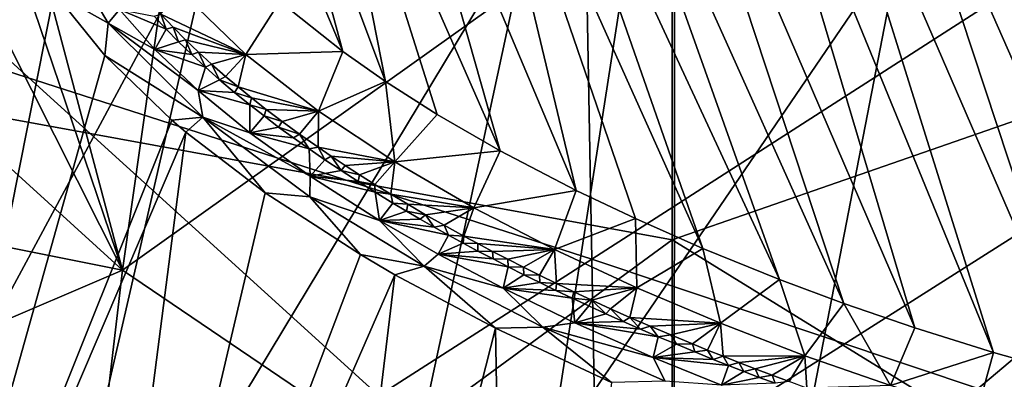
# Model space of a CAD drawing. Units: millimetres. Extents: x -236 to 227, y -456 to 294.
# Drawn here: x -160 to -141, y -136 to -129 of the extents above; entities that cross this region are included whole.
import ezdxf

# ---------------------------------------------------------------- set-up
doc = ezdxf.new("R2010")
doc.units = ezdxf.units.MM
doc.header["$LTSCALE"] = 65.185185
for name, color, linetype in [('1040', 7, 'CONTINUOUS'), ('1047', 7, 'CONTINUOUS'), ('1128', 7, 'CONTINUOUS'), ('1129', 7, 'CONTINUOUS'), ('1133', 7, 'CONTINUOUS'), ('137', 7, 'CONTINUOUS'), ('1593', 7, 'CONTINUOUS'), ('1612', 7, 'CONTINUOUS'), ('1686', 7, 'CONTINUOUS'), ('576', 7, 'CONTINUOUS'), ('982', 7, 'CONTINUOUS'), ('994', 7, 'CONTINUOUS')]:
    doc.layers.add(name, color=color, linetype=linetype)

msp = doc.modelspace()

# ---------------------------------------------------------------- linework, layer by layer
at = {"layer": '1040', "linetype": 'Continuous'}
for points in [[(-157.798, -128.791, 375.072), (-157.57, -129.037, 375.072), (-158.462, -128.661, 379.864), (-157.798, -128.791, 375.072)], [(-158.462, -128.661, 379.864), (-157.57, -129.037, 375.072), (-157.783, -129.426, 379.905), (-158.462, -128.661, 379.864)], [(-157.57, -129.037, 375.072), (-157.329, -129.283, 375.072), (-157.783, -129.426, 379.905), (-157.57, -129.037, 375.072)], [(-157.329, -129.283, 375.072), (-157.078, -129.527, 375.072), (-157.783, -129.426, 379.905), (-157.329, -129.283, 375.072)], [(-157.078, -129.527, 375.072), (-156.815, -129.77, 375.072), (-157.783, -129.426, 379.905), (-157.078, -129.527, 375.072)], [(-157.783, -129.426, 379.905), (-156.815, -129.77, 375.072), (-156.952, -130.217, 379.921), (-157.783, -129.426, 379.905)], [(-156.815, -129.77, 375.072), (-156.542, -130.011, 375.072), (-156.952, -130.217, 379.921), (-156.815, -129.77, 375.072)], [(-156.542, -130.011, 375.072), (-156.257, -130.252, 375.072), (-156.952, -130.217, 379.921), (-156.542, -130.011, 375.072)], [(-156.257, -130.252, 375.072), (-155.961, -130.492, 375.072), (-156.952, -130.217, 379.921), (-156.257, -130.252, 375.072)], [(-156.952, -130.217, 379.921), (-155.961, -130.492, 375.072), (-155.963, -131.028, 379.912), (-156.952, -130.217, 379.921)], [(-155.961, -130.492, 375.072), (-155.689, -130.704, 375.072), (-155.963, -131.028, 379.912), (-155.961, -130.492, 375.072)], [(-155.689, -130.704, 375.072), (-155.409, -130.916, 375.072), (-155.963, -131.028, 379.912), (-155.689, -130.704, 375.072)], [(-155.409, -130.916, 375.072), (-155.12, -131.126, 375.072), (-155.963, -131.028, 379.912), (-155.409, -130.916, 375.072)], [(-155.12, -131.126, 375.072), (-154.823, -131.336, 375.072), (-155.963, -131.028, 379.912), (-155.12, -131.126, 375.072)], [(-155.963, -131.028, 379.912), (-154.823, -131.336, 375.072), (-154.804, -131.86, 379.883), (-155.963, -131.028, 379.912)], [(-154.823, -131.336, 375.072), (-154.518, -131.546, 375.072), (-154.804, -131.86, 379.883), (-154.823, -131.336, 375.072)], [(-154.518, -131.546, 375.072), (-154.204, -131.754, 375.072), (-154.804, -131.86, 379.883), (-154.518, -131.546, 375.072)], [(-154.204, -131.754, 375.072), (-153.882, -131.962, 375.072), (-154.804, -131.86, 379.883), (-154.204, -131.754, 375.072)], [(-153.882, -131.962, 375.072), (-153.551, -132.169, 375.072), (-154.804, -131.86, 379.883), (-153.882, -131.962, 375.072)], [(-154.804, -131.86, 379.883), (-153.551, -132.169, 375.072), (-153.469, -132.709, 379.842), (-154.804, -131.86, 379.883)], [(-153.551, -132.169, 375.072), (-153.212, -132.376, 375.072), (-153.469, -132.709, 379.842), (-153.551, -132.169, 375.072)], [(-153.212, -132.376, 375.072), (-152.952, -132.531, 375.072), (-153.469, -132.709, 379.842), (-153.212, -132.376, 375.072)], [(-152.952, -132.531, 375.072), (-152.687, -132.685, 375.072), (-153.469, -132.709, 379.842), (-152.952, -132.531, 375.072)], [(-152.687, -132.685, 375.072), (-152.418, -132.839, 375.072), (-153.469, -132.709, 379.842), (-152.687, -132.685, 375.072)], [(-152.418, -132.839, 375.072), (-152.144, -132.992, 375.072), (-153.469, -132.709, 379.842), (-152.418, -132.839, 375.072)], [(-153.469, -132.709, 379.842), (-152.144, -132.992, 375.072), (-152.341, -133.356, 379.804), (-153.469, -132.709, 379.842)], [(-152.144, -132.992, 375.072), (-151.864, -133.145, 375.072), (-152.341, -133.356, 379.804), (-152.144, -132.992, 375.072)], [(-151.864, -133.145, 375.072), (-151.58, -133.297, 375.072), (-152.341, -133.356, 379.804), (-151.864, -133.145, 375.072)], [(-151.58, -133.297, 375.072), (-151.291, -133.449, 375.072), (-152.341, -133.356, 379.804), (-151.58, -133.297, 375.072)], [(-151.291, -133.449, 375.072), (-150.997, -133.601, 375.072), (-152.341, -133.356, 379.804), (-151.291, -133.449, 375.072)], [(-152.341, -133.356, 379.804), (-150.997, -133.601, 375.072), (-151.096, -134.011, 379.766), (-152.341, -133.356, 379.804)], [(-150.997, -133.601, 375.072), (-150.697, -133.752, 375.072), (-151.096, -134.011, 379.766), (-150.997, -133.601, 375.072)], [(-150.697, -133.752, 375.072), (-150.393, -133.903, 375.072), (-151.096, -134.011, 379.766), (-150.697, -133.752, 375.072)], [(-150.393, -133.903, 375.072), (-150.084, -134.053, 375.072), (-151.096, -134.011, 379.766), (-150.393, -133.903, 375.072)], [(-150.084, -134.053, 375.072), (-149.769, -134.202, 375.072), (-151.096, -134.011, 379.766), (-150.084, -134.053, 375.072)], [(-151.096, -134.011, 379.766), (-149.769, -134.202, 375.072), (-149.722, -134.675, 379.733), (-151.096, -134.011, 379.766)], [(-149.769, -134.202, 375.072), (-149.449, -134.351, 375.072), (-149.722, -134.675, 379.733), (-149.769, -134.202, 375.072)], [(-149.449, -134.351, 375.072), (-149.124, -134.5, 375.072), (-149.722, -134.675, 379.733), (-149.449, -134.351, 375.072)], [(-149.124, -134.5, 375.072), (-148.793, -134.648, 375.072), (-149.722, -134.675, 379.733), (-149.124, -134.5, 375.072)], [(-148.793, -134.648, 375.072), (-148.457, -134.795, 375.072), (-149.722, -134.675, 379.733), (-148.793, -134.648, 375.072)], [(-148.457, -134.795, 375.072), (-148.116, -134.942, 375.072), (-149.722, -134.675, 379.733), (-148.457, -134.795, 375.072)], [(-149.722, -134.675, 379.733), (-148.116, -134.942, 375.072), (-148.213, -135.341, 379.705), (-149.722, -134.675, 379.733)], [(-148.116, -134.942, 375.072), (-147.769, -135.088, 375.072), (-148.213, -135.341, 379.705), (-148.116, -134.942, 375.072)], [(-147.769, -135.088, 375.072), (-147.417, -135.233, 375.072), (-148.213, -135.341, 379.705), (-147.769, -135.088, 375.072)], [(-147.417, -135.233, 375.072), (-147.06, -135.378, 375.072), (-148.213, -135.341, 379.705), (-147.417, -135.233, 375.072)], [(-147.06, -135.378, 375.072), (-146.769, -135.493, 375.072), (-148.213, -135.341, 379.705), (-147.06, -135.378, 375.072)], [(-148.213, -135.341, 379.705), (-146.769, -135.493, 375.072), (-146.902, -135.874, 379.683), (-148.213, -135.341, 379.705)], [(-146.769, -135.493, 375.072), (-146.475, -135.608, 375.072), (-146.902, -135.874, 379.683), (-146.769, -135.493, 375.072)], [(-146.475, -135.608, 375.072), (-146.177, -135.722, 375.072), (-146.902, -135.874, 379.683), (-146.475, -135.608, 375.072)], [(-146.177, -135.722, 375.072), (-145.875, -135.836, 375.072), (-146.902, -135.874, 379.683), (-146.177, -135.722, 375.072)]]:
    msp.add_3dface(points, dxfattribs=at)
at = {"layer": '1047', "linetype": 'Continuous'}
for points in [[(-158.679, -128.921, 380.433), (-159.716, -128.333, 380.493), (-159.949, -126.763, 380.228), (-158.679, -128.921, 380.433)], [(-158.462, -128.661, 379.864), (-158.679, -128.921, 380.433), (-159.949, -126.763, 380.228), (-158.462, -128.661, 379.864)], [(-158.745, -129.542, 380.582), (-159.716, -128.333, 380.493), (-158.679, -128.921, 380.433), (-158.745, -129.542, 380.582)], [(-158.462, -128.661, 379.864), (-157.783, -129.426, 379.905), (-158.679, -128.921, 380.433), (-158.462, -128.661, 379.864)], [(-156.867, -130.728, 380.485), (-158.745, -129.542, 380.582), (-158.679, -128.921, 380.433), (-156.867, -130.728, 380.485)], [(-157.783, -129.426, 379.905), (-156.952, -130.217, 379.921), (-158.679, -128.921, 380.433), (-157.783, -129.426, 379.905)], [(-156.952, -130.217, 379.921), (-156.867, -130.728, 380.485), (-158.679, -128.921, 380.433), (-156.952, -130.217, 379.921)], [(-157.457, -130.787, 380.616), (-158.745, -129.542, 380.582), (-156.867, -130.728, 380.485), (-157.457, -130.787, 380.616)], [(-156.952, -130.217, 379.921), (-155.963, -131.028, 379.912), (-156.867, -130.728, 380.485), (-156.952, -130.217, 379.921)], [(-157.189, -131.016, 380.616), (-157.457, -130.787, 380.616), (-156.867, -130.728, 380.485), (-157.189, -131.016, 380.616)], [(-155.668, -132.177, 380.591), (-157.189, -131.016, 380.616), (-156.867, -130.728, 380.485), (-155.668, -132.177, 380.591)], [(-154.807, -132.257, 380.443), (-155.668, -132.177, 380.591), (-156.867, -130.728, 380.485), (-154.807, -132.257, 380.443)], [(-155.963, -131.028, 379.912), (-154.804, -131.86, 379.883), (-156.867, -130.728, 380.485), (-155.963, -131.028, 379.912)], [(-154.804, -131.86, 379.883), (-154.807, -132.257, 380.443), (-156.867, -130.728, 380.485), (-154.804, -131.86, 379.883)], [(-154.804, -131.86, 379.883), (-153.469, -132.709, 379.842), (-154.807, -132.257, 380.443), (-154.804, -131.86, 379.883)], [(-153.839, -133.362, 380.537), (-155.668, -132.177, 380.591), (-154.807, -132.257, 380.443), (-153.839, -133.362, 380.537)], [(-152.612, -133.585, 380.373), (-153.839, -133.362, 380.537), (-154.807, -132.257, 380.443), (-152.612, -133.585, 380.373)], [(-153.469, -132.709, 379.842), (-152.612, -133.585, 380.373), (-154.807, -132.257, 380.443), (-153.469, -132.709, 379.842)], [(-153.469, -132.709, 379.842), (-152.341, -133.356, 379.804), (-152.612, -133.585, 380.373), (-153.469, -132.709, 379.842)], [(-153.174, -133.751, 380.516), (-153.839, -133.362, 380.537), (-152.612, -133.585, 380.373), (-153.174, -133.751, 380.516)], [(-152.341, -133.356, 379.804), (-151.096, -134.011, 379.766), (-152.612, -133.585, 380.373), (-152.341, -133.356, 379.804)], [(-151.245, -134.779, 380.457), (-153.174, -133.751, 380.516), (-152.612, -133.585, 380.373), (-151.245, -134.779, 380.457)], [(-150.331, -134.756, 380.308), (-151.245, -134.779, 380.457), (-152.612, -133.585, 380.373), (-150.331, -134.756, 380.308)], [(-151.096, -134.011, 379.766), (-150.331, -134.756, 380.308), (-152.612, -133.585, 380.373), (-151.096, -134.011, 379.766)], [(-151.096, -134.011, 379.766), (-149.722, -134.675, 379.733), (-150.331, -134.756, 380.308), (-151.096, -134.011, 379.766)], [(-149.013, -135.821, 380.409), (-151.245, -134.779, 380.457), (-150.331, -134.756, 380.308), (-149.013, -135.821, 380.409)], [(-149.722, -134.675, 379.733), (-148.213, -135.341, 379.705), (-150.331, -134.756, 380.308), (-149.722, -134.675, 379.733)], [(-147.984, -135.797, 380.264), (-149.013, -135.821, 380.409), (-150.331, -134.756, 380.308), (-147.984, -135.797, 380.264)], [(-148.213, -135.341, 379.705), (-147.984, -135.797, 380.264), (-150.331, -134.756, 380.308), (-148.213, -135.341, 379.705)], [(-148.213, -135.341, 379.705), (-146.902, -135.874, 379.683), (-147.984, -135.797, 380.264), (-148.213, -135.341, 379.705)]]:
    msp.add_3dface(points, dxfattribs=at)
at = {"layer": '1128', "linetype": 'Continuous'}
for points in [[(-151.896, -122.934, 372.024), (-150.885, -122.87, 372.024), (-147.261, -133.246, 372.024), (-151.896, -122.934, 372.024)], [(-150.885, -122.87, 372.024), (-149.704, -122.843, 372.024), (-145.787, -133.841, 372.024), (-150.885, -122.87, 372.024)], [(-147.261, -133.246, 372.024), (-150.885, -122.87, 372.024), (-145.787, -133.841, 372.024), (-147.261, -133.246, 372.024)], [(-149.704, -122.843, 372.024), (-148.324, -122.865, 372.024), (-144.55, -134.302, 372.024), (-149.704, -122.843, 372.024)], [(-145.787, -133.841, 372.024), (-149.704, -122.843, 372.024), (-144.55, -134.302, 372.024), (-145.787, -133.841, 372.024)], [(-148.324, -122.865, 372.024), (-146.713, -122.957, 372.024), (-143.187, -134.771, 372.024), (-148.324, -122.865, 372.024)], [(-144.55, -134.302, 372.024), (-148.324, -122.865, 372.024), (-143.187, -134.771, 372.024), (-144.55, -134.302, 372.024)], [(-153.491, -123.13, 372.024), (-151.896, -122.934, 372.024), (-149.697, -132.132, 372.024), (-153.491, -123.13, 372.024)], [(-149.697, -132.132, 372.024), (-151.896, -122.934, 372.024), (-148.557, -132.675, 372.024), (-149.697, -132.132, 372.024)], [(-148.557, -132.675, 372.024), (-151.896, -122.934, 372.024), (-147.261, -133.246, 372.024), (-148.557, -132.675, 372.024)], [(-146.713, -122.957, 372.024), (-145.491, -123.068, 372.024), (-141.681, -135.244, 372.024), (-146.713, -122.957, 372.024)], [(-143.187, -134.771, 372.024), (-146.713, -122.957, 372.024), (-141.681, -135.244, 372.024), (-143.187, -134.771, 372.024)], [(-144.136, -123.229, 372.024), (-140.017, -135.715, 372.024), (-145.491, -123.068, 372.024), (-144.136, -123.229, 372.024)], [(-145.491, -123.068, 372.024), (-140.017, -135.715, 372.024), (-141.681, -135.244, 372.024), (-145.491, -123.068, 372.024)], [(-154.671, -123.377, 372.024), (-153.491, -123.13, 372.024), (-151.156, -131.371, 372.024), (-154.671, -123.377, 372.024)], [(-151.156, -131.371, 372.024), (-153.491, -123.13, 372.024), (-149.697, -132.132, 372.024), (-151.156, -131.371, 372.024)], [(-138.453, -136.112, 372.024), (-140.017, -135.715, 372.024), (-144.136, -123.229, 372.024), (-138.453, -136.112, 372.024)], [(-142.632, -123.452, 372.024), (-138.453, -136.112, 372.024), (-144.136, -123.229, 372.024), (-142.632, -123.452, 372.024)], [(-155.733, -123.708, 372.024), (-154.671, -123.377, 372.024), (-153.355, -130.043, 372.024), (-155.733, -123.708, 372.024)], [(-153.355, -130.043, 372.024), (-154.671, -123.377, 372.024), (-152.361, -130.675, 372.024), (-153.355, -130.043, 372.024)], [(-152.361, -130.675, 372.024), (-154.671, -123.377, 372.024), (-151.156, -131.371, 372.024), (-152.361, -130.675, 372.024)], [(-137.008, -136.438, 372.024), (-138.453, -136.112, 372.024), (-142.632, -123.452, 372.024), (-137.008, -136.438, 372.024)], [(-141.397, -123.668, 372.024), (-137.008, -136.438, 372.024), (-142.632, -123.452, 372.024), (-141.397, -123.668, 372.024)], [(-156.462, -124.035, 372.024), (-155.733, -123.708, 372.024), (-154.176, -129.469, 372.024), (-156.462, -124.035, 372.024)], [(-154.176, -129.469, 372.024), (-155.733, -123.708, 372.024), (-153.355, -130.043, 372.024), (-154.176, -129.469, 372.024)], [(-155.385, -128.505, 372.024), (-156.462, -124.035, 372.024), (-154.176, -129.469, 372.024), (-155.385, -128.505, 372.024)]]:
    msp.add_3dface(points, dxfattribs=at)
at = {"layer": '1129', "linetype": 'Continuous'}
for points in [[(-157.57, -129.037, 375.072), (-157.798, -128.791, 375.072), (-157.67, -128.747, 373.647), (-157.57, -129.037, 375.072)], [(-157.435, -128.998, 373.647), (-157.57, -129.037, 375.072), (-157.67, -128.747, 373.647), (-157.435, -128.998, 373.647)], [(-157.329, -129.283, 375.072), (-157.57, -129.037, 375.072), (-157.435, -128.998, 373.647), (-157.329, -129.283, 375.072)], [(-157.194, -129.241, 373.647), (-157.329, -129.283, 375.072), (-157.435, -128.998, 373.647), (-157.194, -129.241, 373.647)], [(-157.078, -129.527, 375.072), (-157.329, -129.283, 375.072), (-157.194, -129.241, 373.647), (-157.078, -129.527, 375.072)], [(-156.949, -129.477, 373.647), (-157.078, -129.527, 375.072), (-157.194, -129.241, 373.647), (-156.949, -129.477, 373.647)], [(-156.815, -129.77, 375.072), (-157.078, -129.527, 375.072), (-156.949, -129.477, 373.647), (-156.815, -129.77, 375.072)], [(-156.695, -129.71, 373.647), (-156.815, -129.77, 375.072), (-156.949, -129.477, 373.647), (-156.695, -129.71, 373.647)], [(-156.542, -130.011, 375.072), (-156.815, -129.77, 375.072), (-156.695, -129.71, 373.647), (-156.542, -130.011, 375.072)], [(-156.427, -129.945, 373.647), (-156.542, -130.011, 375.072), (-156.695, -129.71, 373.647), (-156.427, -129.945, 373.647)], [(-156.188, -130.148, 373.647), (-156.542, -130.011, 375.072), (-156.427, -129.945, 373.647), (-156.188, -130.148, 373.647)], [(-156.257, -130.252, 375.072), (-156.542, -130.011, 375.072), (-156.188, -130.148, 373.647), (-156.257, -130.252, 375.072)], [(-155.929, -130.358, 373.647), (-156.257, -130.252, 375.072), (-156.188, -130.148, 373.647), (-155.929, -130.358, 373.647)], [(-155.961, -130.492, 375.072), (-156.257, -130.252, 375.072), (-155.929, -130.358, 373.647), (-155.961, -130.492, 375.072)], [(-155.647, -130.58, 373.647), (-155.961, -130.492, 375.072), (-155.929, -130.358, 373.647), (-155.647, -130.58, 373.647)], [(-155.689, -130.704, 375.072), (-155.961, -130.492, 375.072), (-155.647, -130.58, 373.647), (-155.689, -130.704, 375.072)], [(-155.34, -130.812, 373.647), (-155.689, -130.704, 375.072), (-155.647, -130.58, 373.647), (-155.34, -130.812, 373.647)], [(-155.409, -130.916, 375.072), (-155.689, -130.704, 375.072), (-155.34, -130.812, 373.647), (-155.409, -130.916, 375.072)], [(-155.007, -131.054, 373.647), (-155.409, -130.916, 375.072), (-155.34, -130.812, 373.647), (-155.007, -131.054, 373.647)], [(-155.12, -131.126, 375.072), (-155.409, -130.916, 375.072), (-155.007, -131.054, 373.647), (-155.12, -131.126, 375.072)], [(-154.823, -131.336, 375.072), (-155.12, -131.126, 375.072), (-155.007, -131.054, 373.647), (-154.823, -131.336, 375.072)], [(-154.65, -131.305, 373.647), (-154.823, -131.336, 375.072), (-155.007, -131.054, 373.647), (-154.65, -131.305, 373.647)], [(-154.518, -131.546, 375.072), (-154.823, -131.336, 375.072), (-154.65, -131.305, 373.647), (-154.518, -131.546, 375.072)], [(-154.397, -131.477, 373.647), (-154.518, -131.546, 375.072), (-154.65, -131.305, 373.647), (-154.397, -131.477, 373.647)], [(-154.204, -131.754, 375.072), (-154.518, -131.546, 375.072), (-154.397, -131.477, 373.647), (-154.204, -131.754, 375.072)], [(-154.131, -131.653, 373.647), (-154.204, -131.754, 375.072), (-154.397, -131.477, 373.647), (-154.131, -131.653, 373.647)], [(-153.852, -131.833, 373.647), (-154.204, -131.754, 375.072), (-154.131, -131.653, 373.647), (-153.852, -131.833, 373.647)], [(-153.882, -131.962, 375.072), (-154.204, -131.754, 375.072), (-153.852, -131.833, 373.647), (-153.882, -131.962, 375.072)], [(-153.56, -132.017, 373.647), (-153.882, -131.962, 375.072), (-153.852, -131.833, 373.647), (-153.56, -132.017, 373.647)], [(-153.551, -132.169, 375.072), (-153.882, -131.962, 375.072), (-153.56, -132.017, 373.647), (-153.551, -132.169, 375.072)], [(-153.252, -132.207, 373.647), (-153.551, -132.169, 375.072), (-153.56, -132.017, 373.647), (-153.252, -132.207, 373.647)], [(-153.212, -132.376, 375.072), (-153.551, -132.169, 375.072), (-153.252, -132.207, 373.647), (-153.212, -132.376, 375.072)], [(-152.928, -132.4, 373.647), (-153.212, -132.376, 375.072), (-153.252, -132.207, 373.647), (-152.928, -132.4, 373.647)], [(-152.952, -132.531, 375.072), (-153.212, -132.376, 375.072), (-152.928, -132.4, 373.647), (-152.952, -132.531, 375.072)], [(-152.587, -132.599, 373.647), (-152.952, -132.531, 375.072), (-152.928, -132.4, 373.647), (-152.587, -132.599, 373.647)], [(-152.687, -132.685, 375.072), (-152.952, -132.531, 375.072), (-152.587, -132.599, 373.647), (-152.687, -132.685, 375.072)], [(-152.418, -132.839, 375.072), (-152.687, -132.685, 375.072), (-152.587, -132.599, 373.647), (-152.418, -132.839, 375.072)], [(-152.229, -132.802, 373.647), (-152.418, -132.839, 375.072), (-152.587, -132.599, 373.647), (-152.229, -132.802, 373.647)], [(-152.144, -132.992, 375.072), (-152.418, -132.839, 375.072), (-152.229, -132.802, 373.647), (-152.144, -132.992, 375.072)], [(-151.853, -133.009, 373.647), (-152.144, -132.992, 375.072), (-152.229, -132.802, 373.647), (-151.853, -133.009, 373.647)], [(-151.864, -133.145, 375.072), (-152.144, -132.992, 375.072), (-151.853, -133.009, 373.647), (-151.864, -133.145, 375.072)], [(-151.581, -133.155, 373.647), (-151.864, -133.145, 375.072), (-151.853, -133.009, 373.647), (-151.581, -133.155, 373.647)], [(-151.58, -133.297, 375.072), (-151.864, -133.145, 375.072), (-151.581, -133.155, 373.647), (-151.58, -133.297, 375.072)], [(-151.3, -133.304, 373.647), (-151.58, -133.297, 375.072), (-151.581, -133.155, 373.647), (-151.3, -133.304, 373.647)], [(-151.291, -133.449, 375.072), (-151.58, -133.297, 375.072), (-151.3, -133.304, 373.647), (-151.291, -133.449, 375.072)], [(-151.009, -133.455, 373.647), (-151.291, -133.449, 375.072), (-151.3, -133.304, 373.647), (-151.009, -133.455, 373.647)], [(-150.997, -133.601, 375.072), (-151.291, -133.449, 375.072), (-151.009, -133.455, 373.647), (-150.997, -133.601, 375.072)], [(-150.707, -133.608, 373.647), (-150.997, -133.601, 375.072), (-151.009, -133.455, 373.647), (-150.707, -133.608, 373.647)], [(-150.697, -133.752, 375.072), (-150.997, -133.601, 375.072), (-150.707, -133.608, 373.647), (-150.697, -133.752, 375.072)], [(-150.395, -133.763, 373.647), (-150.697, -133.752, 375.072), (-150.707, -133.608, 373.647), (-150.395, -133.763, 373.647)], [(-150.393, -133.903, 375.072), (-150.697, -133.752, 375.072), (-150.395, -133.763, 373.647), (-150.393, -133.903, 375.072)], [(-150.072, -133.92, 373.647), (-150.393, -133.903, 375.072), (-150.395, -133.763, 373.647), (-150.072, -133.92, 373.647)], [(-150.084, -134.053, 375.072), (-150.393, -133.903, 375.072), (-150.072, -133.92, 373.647), (-150.084, -134.053, 375.072)], [(-149.737, -134.08, 373.647), (-150.084, -134.053, 375.072), (-150.072, -133.92, 373.647), (-149.737, -134.08, 373.647)], [(-149.769, -134.202, 375.072), (-150.084, -134.053, 375.072), (-149.737, -134.08, 373.647), (-149.769, -134.202, 375.072)], [(-149.39, -134.241, 373.647), (-149.769, -134.202, 375.072), (-149.737, -134.08, 373.647), (-149.39, -134.241, 373.647)], [(-149.449, -134.351, 375.072), (-149.769, -134.202, 375.072), (-149.39, -134.241, 373.647), (-149.449, -134.351, 375.072)], [(-149.124, -134.5, 375.072), (-149.449, -134.351, 375.072), (-149.39, -134.241, 373.647), (-149.124, -134.5, 375.072)], [(-149.032, -134.405, 373.647), (-149.124, -134.5, 375.072), (-149.39, -134.241, 373.647), (-149.032, -134.405, 373.647)], [(-148.793, -134.648, 375.072), (-149.124, -134.5, 375.072), (-149.032, -134.405, 373.647), (-148.793, -134.648, 375.072)], [(-148.66, -134.571, 373.647), (-148.793, -134.648, 375.072), (-149.032, -134.405, 373.647), (-148.66, -134.571, 373.647)], [(-148.457, -134.795, 375.072), (-148.793, -134.648, 375.072), (-148.66, -134.571, 373.647), (-148.457, -134.795, 375.072)], [(-148.275, -134.739, 373.647), (-148.457, -134.795, 375.072), (-148.66, -134.571, 373.647), (-148.275, -134.739, 373.647)], [(-148.116, -134.942, 375.072), (-148.457, -134.795, 375.072), (-148.275, -134.739, 373.647), (-148.116, -134.942, 375.072)], [(-147.876, -134.908, 373.647), (-148.116, -134.942, 375.072), (-148.275, -134.739, 373.647), (-147.876, -134.908, 373.647)], [(-147.769, -135.088, 375.072), (-148.116, -134.942, 375.072), (-147.876, -134.908, 373.647), (-147.769, -135.088, 375.072)], [(-147.462, -135.08, 373.647), (-147.769, -135.088, 375.072), (-147.876, -134.908, 373.647), (-147.462, -135.08, 373.647)], [(-147.417, -135.233, 375.072), (-147.769, -135.088, 375.072), (-147.462, -135.08, 373.647), (-147.417, -135.233, 375.072)], [(-147.171, -135.199, 373.647), (-147.417, -135.233, 375.072), (-147.462, -135.08, 373.647), (-147.171, -135.199, 373.647)], [(-147.06, -135.378, 375.072), (-147.417, -135.233, 375.072), (-147.171, -135.199, 373.647), (-147.06, -135.378, 375.072)], [(-146.873, -135.318, 373.647), (-147.06, -135.378, 375.072), (-147.171, -135.199, 373.647), (-146.873, -135.318, 373.647)], [(-146.769, -135.493, 375.072), (-147.06, -135.378, 375.072), (-146.873, -135.318, 373.647), (-146.769, -135.493, 375.072)], [(-146.567, -135.439, 373.647), (-146.769, -135.493, 375.072), (-146.873, -135.318, 373.647), (-146.567, -135.439, 373.647)], [(-146.475, -135.608, 375.072), (-146.769, -135.493, 375.072), (-146.567, -135.439, 373.647), (-146.475, -135.608, 375.072)], [(-146.253, -135.56, 373.647), (-146.475, -135.608, 375.072), (-146.567, -135.439, 373.647), (-146.253, -135.56, 373.647)], [(-146.177, -135.722, 375.072), (-146.475, -135.608, 375.072), (-146.253, -135.56, 373.647), (-146.177, -135.722, 375.072)], [(-145.932, -135.681, 373.647), (-146.177, -135.722, 375.072), (-146.253, -135.56, 373.647), (-145.932, -135.681, 373.647)], [(-145.875, -135.836, 375.072), (-146.177, -135.722, 375.072), (-145.932, -135.681, 373.647), (-145.875, -135.836, 375.072)], [(-145.603, -135.804, 373.647), (-145.875, -135.836, 375.072), (-145.932, -135.681, 373.647), (-145.603, -135.804, 373.647)]]:
    msp.add_3dface(points, dxfattribs=at)
at = {"layer": '1133', "linetype": 'Continuous'}
for points in [[(-156.041, -129.525, 372.491), (-157.67, -128.747, 373.647), (-157.331, -128.272, 372.491), (-156.041, -129.525, 372.491)], [(-155.385, -128.505, 372.024), (-156.041, -129.525, 372.491), (-157.331, -128.272, 372.491), (-155.385, -128.505, 372.024)], [(-155.385, -128.505, 372.024), (-154.176, -129.469, 372.024), (-156.041, -129.525, 372.491), (-155.385, -128.505, 372.024)], [(-157.435, -128.998, 373.647), (-157.67, -128.747, 373.647), (-156.041, -129.525, 372.491), (-157.435, -128.998, 373.647)], [(-157.194, -129.241, 373.647), (-157.435, -128.998, 373.647), (-156.041, -129.525, 372.491), (-157.194, -129.241, 373.647)], [(-156.949, -129.477, 373.647), (-157.194, -129.241, 373.647), (-156.041, -129.525, 372.491), (-156.949, -129.477, 373.647)], [(-156.695, -129.71, 373.647), (-156.949, -129.477, 373.647), (-156.041, -129.525, 372.491), (-156.695, -129.71, 373.647)], [(-156.427, -129.945, 373.647), (-156.695, -129.71, 373.647), (-156.041, -129.525, 372.491), (-156.427, -129.945, 373.647)], [(-156.188, -130.148, 373.647), (-156.427, -129.945, 373.647), (-156.041, -129.525, 372.491), (-156.188, -130.148, 373.647)], [(-154.642, -130.614, 372.491), (-156.188, -130.148, 373.647), (-156.041, -129.525, 372.491), (-154.642, -130.614, 372.491)], [(-154.176, -129.469, 372.024), (-154.642, -130.614, 372.491), (-156.041, -129.525, 372.491), (-154.176, -129.469, 372.024)], [(-154.176, -129.469, 372.024), (-153.355, -130.043, 372.024), (-154.642, -130.614, 372.491), (-154.176, -129.469, 372.024)], [(-153.355, -130.043, 372.024), (-153.175, -131.585, 372.491), (-154.642, -130.614, 372.491), (-153.355, -130.043, 372.024)], [(-153.355, -130.043, 372.024), (-152.361, -130.675, 372.024), (-153.175, -131.585, 372.491), (-153.355, -130.043, 372.024)], [(-155.929, -130.358, 373.647), (-156.188, -130.148, 373.647), (-154.642, -130.614, 372.491), (-155.929, -130.358, 373.647)], [(-155.647, -130.58, 373.647), (-155.929, -130.358, 373.647), (-154.642, -130.614, 372.491), (-155.647, -130.58, 373.647)], [(-155.34, -130.812, 373.647), (-155.647, -130.58, 373.647), (-154.642, -130.614, 372.491), (-155.34, -130.812, 373.647)], [(-155.007, -131.054, 373.647), (-155.34, -130.812, 373.647), (-154.642, -130.614, 372.491), (-155.007, -131.054, 373.647)], [(-154.65, -131.305, 373.647), (-155.007, -131.054, 373.647), (-154.642, -130.614, 372.491), (-154.65, -131.305, 373.647)], [(-153.175, -131.585, 372.491), (-154.65, -131.305, 373.647), (-154.642, -130.614, 372.491), (-153.175, -131.585, 372.491)], [(-152.361, -130.675, 372.024), (-151.156, -131.371, 372.024), (-153.175, -131.585, 372.491), (-152.361, -130.675, 372.024)], [(-154.397, -131.477, 373.647), (-154.65, -131.305, 373.647), (-153.175, -131.585, 372.491), (-154.397, -131.477, 373.647)], [(-151.156, -131.371, 372.024), (-151.66, -132.465, 372.491), (-153.175, -131.585, 372.491), (-151.156, -131.371, 372.024)], [(-151.156, -131.371, 372.024), (-149.697, -132.132, 372.024), (-151.66, -132.465, 372.491), (-151.156, -131.371, 372.024)], [(-154.131, -131.653, 373.647), (-154.397, -131.477, 373.647), (-153.175, -131.585, 372.491), (-154.131, -131.653, 373.647)], [(-153.852, -131.833, 373.647), (-154.131, -131.653, 373.647), (-153.175, -131.585, 372.491), (-153.852, -131.833, 373.647)], [(-153.56, -132.017, 373.647), (-153.852, -131.833, 373.647), (-153.175, -131.585, 372.491), (-153.56, -132.017, 373.647)], [(-153.252, -132.207, 373.647), (-153.56, -132.017, 373.647), (-153.175, -131.585, 372.491), (-153.252, -132.207, 373.647)], [(-151.66, -132.465, 372.491), (-153.252, -132.207, 373.647), (-153.175, -131.585, 372.491), (-151.66, -132.465, 372.491)], [(-149.697, -132.132, 372.024), (-150.108, -133.269, 372.491), (-151.66, -132.465, 372.491), (-149.697, -132.132, 372.024)], [(-149.697, -132.132, 372.024), (-148.557, -132.675, 372.024), (-150.108, -133.269, 372.491), (-149.697, -132.132, 372.024)], [(-152.928, -132.4, 373.647), (-153.252, -132.207, 373.647), (-151.66, -132.465, 372.491), (-152.928, -132.4, 373.647)], [(-152.587, -132.599, 373.647), (-152.928, -132.4, 373.647), (-151.66, -132.465, 372.491), (-152.587, -132.599, 373.647)], [(-152.229, -132.802, 373.647), (-152.587, -132.599, 373.647), (-151.66, -132.465, 372.491), (-152.229, -132.802, 373.647)], [(-151.853, -133.009, 373.647), (-152.229, -132.802, 373.647), (-151.66, -132.465, 372.491), (-151.853, -133.009, 373.647)], [(-150.108, -133.269, 372.491), (-151.853, -133.009, 373.647), (-151.66, -132.465, 372.491), (-150.108, -133.269, 372.491)], [(-148.557, -132.675, 372.024), (-148.528, -134.006, 372.491), (-150.108, -133.269, 372.491), (-148.557, -132.675, 372.024)], [(-148.557, -132.675, 372.024), (-147.261, -133.246, 372.024), (-148.528, -134.006, 372.491), (-148.557, -132.675, 372.024)], [(-151.581, -133.155, 373.647), (-151.853, -133.009, 373.647), (-150.108, -133.269, 372.491), (-151.581, -133.155, 373.647)], [(-151.3, -133.304, 373.647), (-151.581, -133.155, 373.647), (-150.108, -133.269, 372.491), (-151.3, -133.304, 373.647)], [(-151.009, -133.455, 373.647), (-151.3, -133.304, 373.647), (-150.108, -133.269, 372.491), (-151.009, -133.455, 373.647)], [(-150.707, -133.608, 373.647), (-151.009, -133.455, 373.647), (-150.108, -133.269, 372.491), (-150.707, -133.608, 373.647)], [(-150.395, -133.763, 373.647), (-150.707, -133.608, 373.647), (-150.108, -133.269, 372.491), (-150.395, -133.763, 373.647)], [(-150.072, -133.92, 373.647), (-150.395, -133.763, 373.647), (-150.108, -133.269, 372.491), (-150.072, -133.92, 373.647)], [(-148.528, -134.006, 372.491), (-150.072, -133.92, 373.647), (-150.108, -133.269, 372.491), (-148.528, -134.006, 372.491)], [(-147.261, -133.246, 372.024), (-146.924, -134.684, 372.491), (-148.528, -134.006, 372.491), (-147.261, -133.246, 372.024)], [(-147.261, -133.246, 372.024), (-145.787, -133.841, 372.024), (-146.924, -134.684, 372.491), (-147.261, -133.246, 372.024)], [(-145.787, -133.841, 372.024), (-145.3, -135.308, 372.491), (-146.924, -134.684, 372.491), (-145.787, -133.841, 372.024)], [(-145.787, -133.841, 372.024), (-144.55, -134.302, 372.024), (-145.3, -135.308, 372.491), (-145.787, -133.841, 372.024)], [(-149.737, -134.08, 373.647), (-150.072, -133.92, 373.647), (-148.528, -134.006, 372.491), (-149.737, -134.08, 373.647)], [(-149.39, -134.241, 373.647), (-149.737, -134.08, 373.647), (-148.528, -134.006, 372.491), (-149.39, -134.241, 373.647)], [(-149.032, -134.405, 373.647), (-149.39, -134.241, 373.647), (-148.528, -134.006, 372.491), (-149.032, -134.405, 373.647)], [(-148.66, -134.571, 373.647), (-149.032, -134.405, 373.647), (-148.528, -134.006, 372.491), (-148.66, -134.571, 373.647)], [(-146.924, -134.684, 372.491), (-148.66, -134.571, 373.647), (-148.528, -134.006, 372.491), (-146.924, -134.684, 372.491)], [(-144.55, -134.302, 372.024), (-143.658, -135.88, 372.491), (-145.3, -135.308, 372.491), (-144.55, -134.302, 372.024)], [(-144.55, -134.302, 372.024), (-143.187, -134.771, 372.024), (-143.658, -135.88, 372.491), (-144.55, -134.302, 372.024)], [(-148.275, -134.739, 373.647), (-148.66, -134.571, 373.647), (-146.924, -134.684, 372.491), (-148.275, -134.739, 373.647)], [(-147.876, -134.908, 373.647), (-148.275, -134.739, 373.647), (-146.924, -134.684, 372.491), (-147.876, -134.908, 373.647)], [(-147.462, -135.08, 373.647), (-147.876, -134.908, 373.647), (-146.924, -134.684, 372.491), (-147.462, -135.08, 373.647)], [(-147.171, -135.199, 373.647), (-147.462, -135.08, 373.647), (-146.924, -134.684, 372.491), (-147.171, -135.199, 373.647)], [(-146.873, -135.318, 373.647), (-147.171, -135.199, 373.647), (-146.924, -134.684, 372.491), (-146.873, -135.318, 373.647)], [(-145.3, -135.308, 372.491), (-146.873, -135.318, 373.647), (-146.924, -134.684, 372.491), (-145.3, -135.308, 372.491)], [(-143.187, -134.771, 372.024), (-141.681, -135.244, 372.024), (-143.658, -135.88, 372.491), (-143.187, -134.771, 372.024)], [(-146.567, -135.439, 373.647), (-146.873, -135.318, 373.647), (-145.3, -135.308, 372.491), (-146.567, -135.439, 373.647)], [(-146.253, -135.56, 373.647), (-146.567, -135.439, 373.647), (-145.3, -135.308, 372.491), (-146.253, -135.56, 373.647)], [(-145.932, -135.681, 373.647), (-146.253, -135.56, 373.647), (-145.3, -135.308, 372.491), (-145.932, -135.681, 373.647)], [(-145.603, -135.804, 373.647), (-145.932, -135.681, 373.647), (-145.3, -135.308, 372.491), (-145.603, -135.804, 373.647)], [(-145.265, -135.927, 373.647), (-145.603, -135.804, 373.647), (-145.3, -135.308, 372.491), (-145.265, -135.927, 373.647)], [(-143.658, -135.88, 372.491), (-145.265, -135.927, 373.647), (-145.3, -135.308, 372.491), (-143.658, -135.88, 372.491)], [(-141.681, -135.244, 372.024), (-142, -136.402, 372.491), (-143.658, -135.88, 372.491), (-141.681, -135.244, 372.024)], [(-141.681, -135.244, 372.024), (-140.017, -135.715, 372.024), (-142, -136.402, 372.491), (-141.681, -135.244, 372.024)], [(-140.017, -135.715, 372.024), (-140.328, -136.876, 372.491), (-142, -136.402, 372.491), (-140.017, -135.715, 372.024)]]:
    msp.add_3dface(points, dxfattribs=at)
at = {"layer": '137', "linetype": 'Continuous'}
for points in [[(-149.394, -133.452, 370.513), (-149.668, -118.502, 370.513), (-164.501, -128.598, 370.515), (-149.394, -133.452, 370.513)], [(-149.394, -133.452, 370.513), (-134.551, -123.921, 370.512), (-149.668, -118.502, 370.513), (-149.394, -133.452, 370.513)], [(-134.284, -138.506, 370.512), (-134.551, -123.921, 370.512), (-149.394, -133.452, 370.513), (-134.284, -138.506, 370.512)], [(-164.237, -142.956, 370.515), (-149.394, -133.452, 370.513), (-164.501, -128.598, 370.515), (-164.237, -142.956, 370.515)], [(-149.12, -148.403, 370.513), (-149.394, -133.452, 370.513), (-164.237, -142.956, 370.515), (-149.12, -148.403, 370.513)], [(-149.12, -148.403, 370.513), (-134.284, -138.506, 370.512), (-149.394, -133.452, 370.513), (-149.12, -148.403, 370.513)]]:
    msp.add_3dface(points, dxfattribs=at)
at = {"layer": '1593', "linetype": 'Continuous'}
for points in [[(-157.305, -125.914, 404.068), (-147.808, -126.114, 405.251), (-158.407, -133.665, 403.938), (-157.305, -125.914, 404.068)], [(-147.808, -126.114, 405.251), (-147.81, -140.844, 405.237), (-158.407, -133.665, 403.938), (-147.808, -126.114, 405.251)], [(-147.808, -126.114, 405.251), (-132.887, -128.287, 406.96), (-147.81, -140.844, 405.237), (-147.808, -126.114, 405.251)], [(-132.887, -128.287, 406.96), (-132.888, -142.6, 406.913), (-147.81, -140.844, 405.237), (-132.887, -128.287, 406.96)], [(-158.407, -133.665, 403.938), (-147.81, -140.844, 405.237), (-159.81, -145.612, 403.744), (-158.407, -133.665, 403.938)]]:
    msp.add_3dface(points, dxfattribs=at)
at = {"layer": '1612', "linetype": 'Continuous'}
for points in [[(-157.305, -125.914, 404.068), (-158.407, -133.665, 403.938), (-160.42, -126.091, 403.086), (-157.305, -125.914, 404.068)], [(-160.42, -126.091, 403.086), (-158.407, -133.665, 403.938), (-160.47, -127.586, 403.15), (-160.42, -126.091, 403.086)], [(-160.47, -127.586, 403.15), (-158.407, -133.665, 403.938), (-160.581, -129.343, 403.191), (-160.47, -127.586, 403.15)], [(-160.581, -129.343, 403.191), (-158.407, -133.665, 403.938), (-160.772, -131.519, 403.208), (-160.581, -129.343, 403.191)], [(-160.772, -131.519, 403.208), (-158.407, -133.665, 403.938), (-160.943, -133.161, 403.204), (-160.772, -131.519, 403.208)], [(-160.943, -133.161, 403.204), (-158.407, -133.665, 403.938), (-161.135, -134.831, 403.189), (-160.943, -133.161, 403.204)], [(-158.407, -133.665, 403.938), (-159.81, -145.612, 403.744), (-161.135, -134.831, 403.189), (-158.407, -133.665, 403.938)], [(-161.135, -134.831, 403.189), (-159.81, -145.612, 403.744), (-161.33, -136.41, 403.166), (-161.135, -134.831, 403.189)]]:
    msp.add_3dface(points, dxfattribs=at)
at = {"layer": '1686', "linetype": 'Continuous'}
for points in [[(-147.856, -118.398, 410.346), (-162.8, -116.596, 408.429), (-162.755, -130.36, 408.489), (-147.856, -118.398, 410.346)], [(-147.849, -133.082, 410.363), (-147.856, -118.398, 410.346), (-162.755, -130.36, 408.489), (-147.849, -133.082, 410.363)], [(-147.849, -133.082, 410.363), (-132.926, -127.892, 412.066), (-147.856, -118.398, 410.346), (-147.849, -133.082, 410.363)], [(-132.918, -142.283, 412.02), (-132.926, -127.892, 412.066), (-147.849, -133.082, 410.363), (-132.918, -142.283, 412.02)], [(-162.75, -143.985, 408.49), (-147.849, -133.082, 410.363), (-162.755, -130.36, 408.489), (-162.75, -143.985, 408.49)], [(-147.842, -147.765, 410.322), (-147.849, -133.082, 410.363), (-162.75, -143.985, 408.49), (-147.842, -147.765, 410.322)], [(-147.842, -147.765, 410.322), (-132.918, -142.283, 412.02), (-147.849, -133.082, 410.363), (-147.842, -147.765, 410.322)]]:
    msp.add_3dface(points, dxfattribs=at)
at = {"layer": '576', "linetype": 'Continuous'}
for points in [[(-165.623, -143.474, 276.091), (-161.577, -126.394, 276.257), (-156.542, -126.599, 264.261), (-165.623, -143.474, 276.091)], [(-160.342, -143.129, 263.903), (-165.623, -143.474, 276.091), (-156.542, -126.599, 264.261), (-160.342, -143.129, 263.903)], [(-160.342, -143.129, 263.903), (-156.542, -126.599, 264.261), (-150.561, -126.911, 252.638), (-160.342, -143.129, 263.903)], [(-153.97, -142.758, 252.149), (-160.342, -143.129, 263.903), (-150.561, -126.911, 252.638), (-153.97, -142.758, 252.149)], [(-153.97, -142.758, 252.149), (-150.561, -126.911, 252.638), (-143.452, -127.329, 241.408), (-153.97, -142.758, 252.149)], [(-146.364, -142.353, 240.869), (-153.97, -142.758, 252.149), (-143.452, -127.329, 241.408), (-146.364, -142.353, 240.869)], [(-146.364, -142.353, 240.869), (-143.452, -127.329, 241.408), (-134.994, -127.854, 230.622), (-146.364, -142.353, 240.869)], [(-137.348, -141.912, 230.125), (-146.364, -142.353, 240.869), (-134.994, -127.854, 230.622), (-137.348, -141.912, 230.125)]]:
    msp.add_3dface(points, dxfattribs=at)
at = {"layer": '982', "linetype": 'Continuous'}
for points in [[(-136.404, -129.924, 387.201), (-133.785, -117.621, 387.312), (-148.503, -126.304, 388.787), (-136.404, -129.924, 387.201)], [(-150.448, -138.826, 388.734), (-148.503, -126.304, 388.787), (-161.614, -128.701, 389.831), (-150.448, -138.826, 388.734)], [(-150.448, -138.826, 388.734), (-136.404, -129.924, 387.201), (-148.503, -126.304, 388.787), (-150.448, -138.826, 388.734)], [(-163.22, -140.736, 389.809), (-150.448, -138.826, 388.734), (-161.614, -128.701, 389.831), (-163.22, -140.736, 389.809)], [(-138.301, -141.465, 387.14), (-136.404, -129.924, 387.201), (-150.448, -138.826, 388.734), (-138.301, -141.465, 387.14)]]:
    msp.add_3dface(points, dxfattribs=at)
at = {"layer": '994', "linetype": 'Continuous'}
for points in [[(-162.908, -144.363, 380.249), (-160.565, -126.723, 380.322), (-159.716, -128.333, 380.493), (-162.908, -144.363, 380.249)], [(-162.908, -144.363, 380.249), (-159.716, -128.333, 380.493), (-158.745, -129.542, 380.582), (-162.908, -144.363, 380.249)], [(-157.457, -130.787, 380.616), (-162.908, -144.363, 380.249), (-158.745, -129.542, 380.582), (-157.457, -130.787, 380.616)], [(-157.189, -131.016, 380.616), (-162.908, -144.363, 380.249), (-157.457, -130.787, 380.616), (-157.189, -131.016, 380.616)], [(-159.374, -147.957, 380.583), (-162.908, -144.363, 380.249), (-157.189, -131.016, 380.616), (-159.374, -147.957, 380.583)], [(-159.374, -147.957, 380.583), (-157.189, -131.016, 380.616), (-155.668, -132.177, 380.591), (-159.374, -147.957, 380.583)], [(-159.374, -147.957, 380.583), (-155.668, -132.177, 380.591), (-153.839, -133.362, 380.537), (-159.374, -147.957, 380.583)], [(-153.174, -133.751, 380.516), (-159.374, -147.957, 380.583), (-153.839, -133.362, 380.537), (-153.174, -133.751, 380.516)], [(-155.145, -150.121, 380.519), (-159.374, -147.957, 380.583), (-153.174, -133.751, 380.516), (-155.145, -150.121, 380.519)], [(-155.145, -150.121, 380.519), (-153.174, -133.751, 380.516), (-151.245, -134.779, 380.457), (-155.145, -150.121, 380.519)], [(-155.145, -150.121, 380.519), (-151.245, -134.779, 380.457), (-150.948, -151.668, 380.425), (-155.145, -150.121, 380.519)], [(-150.948, -151.668, 380.425), (-151.245, -134.779, 380.457), (-149.013, -135.821, 380.409), (-150.948, -151.668, 380.425)]]:
    msp.add_3dface(points, dxfattribs=at)

doc.saveas('drawing.dxf')
